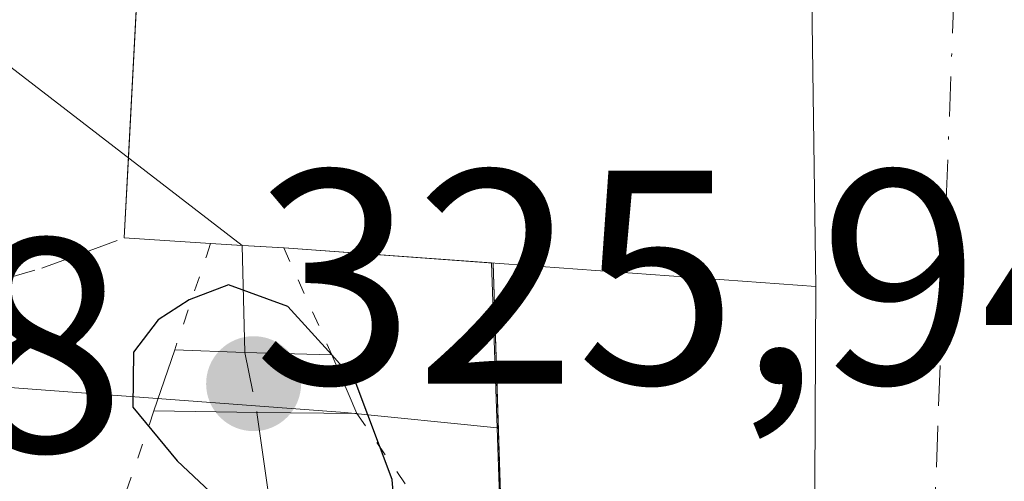
# Model space of a CAD drawing. Units: metres. Extents: x 573680 to 577142, y 4696435 to 4698786.
# Drawn here: x 575126 to 575158, y 4697457 to 4697473 of the extents above; entities that cross this region are included whole.
import ezdxf

# ---------------------------------------------------------------- set-up
doc = ezdxf.new("R2010")
doc.units = ezdxf.units.M
doc.header["$MEASUREMENT"] = 0
for name, pattern in [('DGN Style 2', [1.6480167562047852, 0.988810053722871, -0.6592067024819142]), ('DGN Style 4', [2.6384748266838614, 1.318413404963828, -0.6592067024819142, 0.001648016756204785, -0.6592067024819142]), ('DGN Style 5', [1.1536117293433497, 0.4944050268614355, -0.6592067024819142])]:
    doc.linetypes.add(name, pattern=pattern)
for name, color, linetype, lineweight in [('Comarca CxS', 21, 'Continuous', 0), ('Comunidad Autónoma CxS', 142, 'Continuous', 0), ('Corriente natural lineal', 142, 'Continuous', 13), ('Corriente natural lineal oculto', 9, 'DGN Style 4', 13), ('Cultivos leñosos CxS', 92, 'Continuous', 0), ('Curva de nivel maestra', 30, 'Continuous', 30), ('Edificación Cxs', 1, 'Continuous', 13), ('Municipio CxS', 4, 'Continuous', 0), ('Núcleo urbano CxS', 7, 'Continuous', 0), ('Provincia CxS', 1, 'Continuous', 0), ('Puente Cxs', 1, 'Continuous', 13), ('Puente esquema', 1, 'DGN Style 5', 0), ('Punto de cota en terreno', 7, 'Continuous', 0), ('Recinto industrial CxS', 135, 'Continuous', 0), ('Rótulo de punto de cota en construcción', 7, 'Continuous', 0), ('Rótulo de punto de cota en terreno', 7, 'Continuous', 0), ('Valla', 7, 'DGN Style 2', 0), ('Vía urbana Cxs', 4, 'Continuous', 0), ('Vía urbana eje', 4, 'DGN Style 4', 0)]:
    doc.layers.add(name, color=color, linetype=linetype, lineweight=lineweight)
doc.styles.add('Style-Arial', font='txt')

# ---------------------------------------------------------------- blocks, each defined once
blk = doc.blocks.new('5PATER')
at = {"layer": 'Cultivos leñosos CxS', "linetype": 'Continuous', "lineweight": 0}
h = blk.add_hatch(color=51, dxfattribs=at)
edge = h.paths.add_edge_path()
edge.add_ellipse((0, 0), major_axis=(-0.1095731443231308, -0.1110710700762829), ratio=0.9994222409660322, start_angle=0, end_angle=360)
blk = doc.blocks.new('*U38')
at = {"layer": 'Vía urbana Cxs', "color": 4, "linetype": 'Continuous', "lineweight": 0}
blk.add_polyline3d([(575207.0126999998, 4697491.0747, 333.0981000000029), (575162.6601, 4697490.3301, 329.5881999999983), (575160.3501000004, 4697464.530099999, 329.0240000000049), (575160.6005999995, 4697452.352700001, 326.4538999999932), (575155.8498000001, 4697452.7401, 326.4082999999956), (575152.0288000006, 4697453.053300001, 326.4550000000018), (575152.0800999999, 4697463.780099999, 328.7201000000059), (575151.7001, 4697491.290100001, 329.8610999999946), (575151.7015000005, 4697492.365599999, 329.3512999999948), (575151.7059000004, 4697495.871099999, 328.2612999999984)], dxfattribs=at)

msp = doc.modelspace()

# ---------------------------------------------------------------- linework, layer by layer
at = {"layer": 'Comarca CxS', "color": 21, "linetype": 'Continuous', "lineweight": 0}
msp.add_3dface([(577132.2500005754, 4696472.359983013), (573704.06000055, 4696435.329983012), (573679.6800005509, 4698748.45998299), (577106.7200005776, 4698785.529982988)], dxfattribs=at)
at = {"layer": 'Comunidad Autónoma CxS', "color": 142, "linetype": 'Continuous', "lineweight": 0}
msp.add_3dface([(577132.2500005754, 4696472.359983013), (573704.06000055, 4696435.329983012), (573679.6800005509, 4698748.45998299), (577106.7200005776, 4698785.529982988)], dxfattribs=at)
at = {"layer": 'Corriente natural lineal', "color": 142, "linetype": 'Continuous', "lineweight": 13, "extrusion": (-0.008211821064711147, 0.006332373990957457, 0.999946232071725), "elevation": 25349.41677439699, "flags": 128}
msp.add_lwpolyline([(575058.44384946, 4697443.574558542), (575116.5363376461, 4697398.780160429)], dxfattribs=at)
at = {"layer": 'Corriente natural lineal', "color": 142, "linetype": 'Continuous', "lineweight": 13, "extrusion": (0.006341704139243451, -0.2790190897986269, 0.9602646147372901), "elevation": -1306721.860217829, "flags": 128}
msp.add_lwpolyline([(681723.8397166821, 4497186.621605034), (681723.8397166822, 4497182.964376912)], dxfattribs=at)
at = {"layer": 'Corriente natural lineal', "color": 142, "linetype": 'Continuous', "lineweight": 13, "extrusion": (-0.01304714088367676, 0.09162011223926897, 0.9957085553253148), "elevation": 423201.6382022154, "flags": 128}
msp.add_lwpolyline([(-1231648.689387814, -4549818.443338295), (-1231648.689387814, -4549815.175718877)], dxfattribs=at)
at = {"layer": 'Corriente natural lineal oculto', "color": 9, "linetype": 'DGN Style 4', "lineweight": 13, "extrusion": (0.009359808150177482, -0.04592228743233439, 0.998901165035047), "elevation": -210010.2029571149, "flags": 128}
msp.add_lwpolyline([(1501688.391063519, 4483051.607944088), (1501688.391063519, 4483049.595842996)], dxfattribs=at)
at = {"layer": 'Cultivos leñosos CxS', "color": 92, "linetype": 'Continuous', "lineweight": 0, "extrusion": (0.07750830936591323, 0.9892084888089503, 0.1243343381675024), "elevation": 4691385.319910891, "flags": 128}
msp.add_lwpolyline([(-206365.0573621751, -587531.3629621126), (-206439.7662510263, -587533.5963926845), (-206444.7870077681, -587532.6887497202)], dxfattribs=at)
at = {"layer": 'Cultivos leñosos CxS', "color": 92, "linetype": 'Continuous', "lineweight": 0}
msp.add_polyline3d([(575130.7901, 4697492.4301, 327.3534000000073), (575129.3701, 4697465.370100001, 326.6435999999958), (575132.2100999998, 4697465.190099999, 326.1926999999997), (575133.2503000004, 4697465.120800001, 326.2197000000015), (575133.2600999996, 4697465.120100001, 326.2207000000053), (575134.6144000003, 4697465.0404, 326.3709999999992), (575134.6101000002, 4697465.050100001, 326.3733999999968), (575141.4315999999, 4697464.5485, 327.0111999999936), (575141.6172000002, 4697459.137, 326.6303000000044), (575136.6206, 4697459.6417, 325.7296999999962), (575062.1183000002, 4697465.2007, 327.9458000000013), (575068.4578999998, 4697501.7119, 327.2759999999981), (575077.4773000004, 4697508.4783, 326.3824000000022), (575080.9753000002, 4697515.7733, 326.9066000000021), (575083.6052999999, 4697521.2577, 326.8138999999938), (575085.3743000003, 4697520.422300001, 326.9186000000045), (575123.5610999997, 4697507.192500001, 327.6489000000001), (575130.3737000005, 4697504.2017, 327.7652999999991)], close=True, dxfattribs=at)
msp.add_polyline3d([(575130.7901, 4697492.4301, 327.3534000000073), (575129.3701, 4697465.370100001, 326.6435999999958), (575132.2100999998, 4697465.190099999, 326.1926999999997), (575133.2503000004, 4697465.120800001, 326.2197000000015), (575133.2600999996, 4697465.120100001, 326.2207000000053), (575134.6144000003, 4697465.0404, 326.3709999999992), (575134.6101000002, 4697465.050100001, 326.3733999999968), (575141.4315999999, 4697464.5485, 327.0111999999936), (575141.6172000002, 4697459.137, 326.6303000000044)], dxfattribs=at)
at = {"layer": 'Curva de nivel maestra', "color": 30, "linetype": 'Continuous', "lineweight": 30, "elevation": 325, "flags": 128}
msp.add_lwpolyline([(575138.2800000003, 4697456.110099999), (575138.1699999999, 4697457.440099999), (575136.9600000001, 4697460.670100001), (575136.1900000004, 4697461.530099999), (575134.75, 4697463.120100001), (575132.7999999998, 4697463.8301), (575131.5099999999, 4697463.340100001), (575130.4900000002, 4697462.6801), (575129.6799999997, 4697461.620100001), (575129.6600000003, 4697459.8101), (575131.1100000005, 4697458.050100001), (575132.7300000004, 4697456.530099999)], dxfattribs=at)
at = {"layer": 'Edificación Cxs', "color": 1, "linetype": 'Continuous', "lineweight": 13, "elevation": 332.4011000000028, "flags": 128}
msp.add_lwpolyline([(575151.7001, 4697491.290100001), (575152.0800999999, 4697463.780099999), (575134.6201, 4697465.040100001), (575133.2600999996, 4697465.120100001), (575132.2100999998, 4697465.190099999), (575129.3701, 4697465.370100001), (575130.7901, 4697492.4301)], close=True, dxfattribs=at)
at = {"layer": 'Edificación Cxs', "color": 1, "linetype": 'Continuous', "lineweight": 13, "extrusion": (0.001824513526299464, 0.03476854649216866, 0.9993937258784519), "elevation": 164705.0074483056, "flags": 128}
msp.add_lwpolyline([(-328173.734511412, -4718276.06931309), (-328173.734511412, -4718303.182983737)], dxfattribs=at)
at = {"layer": 'Edificación Cxs', "color": 1, "linetype": 'Continuous', "lineweight": 13, "extrusion": (0.2034576684318247, -0.03776769114150821, 0.9783550371220692), "elevation": -60071.65467706256, "flags": 128}
msp.add_lwpolyline([(4723562.746404111, 285605.2950282968), (4723535.7678234, 285599.7811762918), (4723533.820011809, 285617.5630487786), (4723533.819266455, 285617.568543917)], dxfattribs=at)
at = {"layer": 'Edificación Cxs', "color": 1, "linetype": 'Continuous', "lineweight": 13, "extrusion": (-0.1629307622582201, 0.01032659769580178, 0.9865834623031061), "elevation": -44870.04946655307, "flags": 128}
msp.add_lwpolyline([(-4724437.56744762, 273189.9186882288), (-4724437.56744762, 273187.0342910977)], dxfattribs=at)
at = {"layer": 'Edificación Cxs', "color": 1, "linetype": 'Continuous', "lineweight": 13, "extrusion": (0.04431750500847448, 0.9357209173864652, 0.3499461723111943), "elevation": 4421121.150570784, "flags": 128}
msp.add_lwpolyline([(-352258.9595786103, -1651229.583771996), (-352257.603024491, -1651229.628179917), (-352256.5508885467, -1651229.686038315)], dxfattribs=at)
at = {"layer": 'Municipio CxS', "color": 4, "linetype": 'Continuous', "lineweight": 0}
msp.add_3dface([(577132.2500005754, 4696472.359983013), (573704.06000055, 4696435.329983012), (573679.6800005509, 4698748.45998299), (577106.7200005776, 4698785.529982988)], dxfattribs=at)
at = {"layer": 'Núcleo urbano CxS', "color": 7, "linetype": 'Continuous', "lineweight": 0, "extrusion": (0.07750830936591323, 0.9892084888089503, 0.1243343381675024), "elevation": 4691385.319910891, "flags": 128}
msp.add_lwpolyline([(-206365.0573621751, -587531.3629621126), (-206439.7662510263, -587533.5963926845), (-206444.7870077681, -587532.6887497202)], dxfattribs=at)
at = {"layer": 'Núcleo urbano CxS', "color": 7, "linetype": 'Continuous', "lineweight": 0, "extrusion": (-0.9199128954716241, -0.04093929101425414, 0.3899797933178885), "elevation": -721263.4578050094, "flags": 128}
msp.add_lwpolyline([(-4667243.771255941, 305818.4664394144), (-4667230.557279372, 305818.1209877295), (-4667227.812110156, 305817.6973451572)], dxfattribs=at)
msp.add_lwpolyline([(-4667243.771255941, 305818.4664394144), (-4667230.557279372, 305818.1209877295), (-4667227.812110156, 305817.6973451572)], dxfattribs=at)
at = {"layer": 'Núcleo urbano CxS', "color": 7, "linetype": 'Continuous', "lineweight": 0}
for points in [[(575144.3167000003, 4697433.273600001, 324.0660999999964), (575141.9401000004, 4697436.140100001, 324.5785999999935), (575142.0000999998, 4697441.450099999, 325.6711000000068), (575142.0270999996, 4697443.180299999, 325.9220999999961), (575142.0701000001, 4697445.9301, 326.3122000000003), (575141.6172000002, 4697459.137, 326.6303000000044), (575141.4315999999, 4697464.5485, 327.0111999999936), (575134.6101000002, 4697465.050100001, 326.3733999999968), (575134.6144000003, 4697465.0404, 326.3709999999992), (575133.2600999996, 4697465.120100001, 326.2207000000053), (575133.2503000004, 4697465.120800001, 326.2197000000015), (575132.2100999998, 4697465.190099999, 326.1926999999997), (575129.3701, 4697465.370100001, 326.6435999999958), (575130.7901, 4697492.4301, 327.3534000000073), (575151.7001, 4697491.290100001, 327.5417000000016), (575153.5607000003, 4697509.8257, 329.2177999999985), (575153.5519000003, 4697512.181500001, 329.4608000000007), (575153.5356999999, 4697517.5351, 330.0825000000041), (575153.6993000006, 4697537.224300001, 332.0084999999963), (575158.2297, 4697541.017300001, 332.2891999999993), (575191.1935000002, 4697540.1447, 332.0445999999938), (575204.3378999997, 4697539.796499999, 332.2581000000064)], [(575130.7901, 4697492.4301, 327.3534000000073), (575129.3701, 4697465.370100001, 326.6435999999958), (575132.2100999998, 4697465.190099999, 326.1926999999997), (575133.2503000004, 4697465.120800001, 326.2197000000015), (575133.2600999996, 4697465.120100001, 326.2207000000053), (575134.6144000003, 4697465.0404, 326.3709999999992), (575134.6101000002, 4697465.050100001, 326.3733999999968), (575141.4315999999, 4697464.5485, 327.0111999999936), (575141.6172000002, 4697459.137, 326.6303000000044)], [(575021.9537000004, 4697471.951500001, 328.9839999999967), (575025.8562000003, 4697469.382900001, 328.8595999999961), (575027.9484999999, 4697468.487500001, 328.7822000000015), (575032.3392000003, 4697467.191299999, 328.652900000001), (575060.6419000002, 4697463.965100001, 328.0176000000066), (575061.8847000003, 4697463.8555, 327.9538999999932), (575062.1183000002, 4697465.2007, 327.9458000000013), (575136.6206, 4697459.6417, 325.7296999999962), (575141.6172000002, 4697459.137, 326.6303000000044), (575142.0701000001, 4697445.9301, 326.3122000000003), (575142.0270999996, 4697443.180299999, 325.9220999999961), (575140.1791000003, 4697443.331700001, 325.3245000000024), (575092.3244000003, 4697446.9025, 327.5016999999934), (575052.7339000005, 4697449.8566, 328.5877999999939), (575041.4528999999, 4697450.698100001, 328.7492999999959), (575022.0268999999, 4697451.1775, 329.5264000000025)]]:
    msp.add_polyline3d(points, dxfattribs=at)
at = {"layer": 'Provincia CxS', "color": 1, "linetype": 'Continuous', "lineweight": 0}
msp.add_3dface([(577132.2500005754, 4696472.359983013), (573704.06000055, 4696435.329983012), (573679.6800005509, 4698748.45998299), (577106.7200005776, 4698785.529982988)], dxfattribs=at)
at = {"layer": 'Puente Cxs', "color": 1, "linetype": 'Continuous', "lineweight": 13, "extrusion": (-0.09250720140626624, -0.2720800042505518, 0.9578177744096215), "elevation": -1330974.777469934, "flags": 128}
msp.add_lwpolyline([(-967607.3727344936, 4437245.168007536), (-967607.3727344935, 4437247.37347856)], dxfattribs=at)
at = {"layer": 'Puente Cxs', "color": 1, "linetype": 'Continuous', "lineweight": 13, "extrusion": (-0.03572402558386933, -0.9976097314271525, 0.05914911459969641), "elevation": -4706760.076376503, "flags": 128}
msp.add_lwpolyline([(406656.0612268551, 279217.7837627337), (406658.3526229338, 279217.817622016), (406661.2236474945, 279218.2023956937)], dxfattribs=at)
at = {"layer": 'Puente Cxs', "color": 1, "linetype": 'Continuous', "lineweight": 13, "extrusion": (0.1865925558947473, -0.4391751624024919, 0.878810784420293), "elevation": -1955403.48241984, "flags": 128}
msp.add_lwpolyline([(2366234.047066542, 3601980.042613058), (2366234.047066542, 3601977.656463449)], dxfattribs=at)
at = {"layer": 'Puente Cxs', "color": 1, "linetype": 'Continuous', "lineweight": 13, "extrusion": (-0.01330504592051268, -0.9997873290870118, 0.01575666049999704), "elevation": -4704107.651010385, "flags": 128}
msp.add_lwpolyline([(512578.4129713406, 74457.77648974638), (512575.1527277067, 74457.56176308938), (512571.7523634017, 74457.86340053582)], dxfattribs=at)
at = {"layer": 'Puente Cxs', "color": 1, "linetype": 'Continuous', "lineweight": 13}
msp.add_polyline3d([(575136.1901000004, 4697461.530099999, 328.6444000000047), (575137.0100999996, 4697459.600099999, 327.505799999999), (575133.7500999998, 4697459.640100001, 327.2911000000022), (575130.3501000004, 4697459.690099999, 327.5926999999938), (575131.0301000001, 4697461.690099999, 328.2265000000043), (575133.3201000001, 4697461.610099999, 328.2602999999945)], close=True, dxfattribs=at)
at = {"layer": 'Puente esquema', "color": 1, "linetype": 'DGN Style 5', "lineweight": 0, "extrusion": (0.9431776881957356, -0.3320689546844879, 0.0120854385315216), "elevation": -1017426.470961394, "flags": 128}
msp.add_lwpolyline([(4621865.452323911, 12629.27251086067), (4621865.0096673, 12628.65816599409), (4621861.759090913, 12625.19361297232)], dxfattribs=at)
at = {"layer": 'Puente esquema', "color": 1, "linetype": 'DGN Style 5', "lineweight": 0, "extrusion": (0.2861544159281958, -0.6375085724323344, 0.7153310214998928), "elevation": -2829859.144018264, "flags": 128}
msp.add_lwpolyline([(2448323.542303977, 2897337.896131714), (2448323.542303977, 2897332.502346882)], dxfattribs=at)
at = {"layer": 'Puente esquema', "color": 1, "linetype": 'DGN Style 5', "lineweight": 0, "extrusion": (-0.04370533754489459, -0.1271825322556432, 0.9909159636210979), "elevation": -622246.4678031654, "flags": 128}
msp.add_lwpolyline([(-982711.4283461613, 4587372.902756198), (-982711.4283461611, 4587369.797520336)], dxfattribs=at)
at = {"layer": 'Puente esquema', "color": 1, "linetype": 'DGN Style 5', "lineweight": 0, "extrusion": (0.1208175661917003, -0.1751120999390231, 0.9771073984749373), "elevation": -752775.3528249577, "flags": 128}
msp.add_lwpolyline([(3141055.920018914, 3458902.478780207), (3141055.920018913, 3458898.027476016)], dxfattribs=at)
at = {"layer": 'Recinto industrial CxS', "color": 135, "linetype": 'Continuous', "lineweight": 0, "extrusion": (0.007365468391295467, 0.1403547841595638, 0.9900738782731818), "elevation": 663879.249516809, "flags": 128}
msp.add_lwpolyline([(-328166.5678768247, -4674243.33761428), (-328166.5678768246, -4674268.040222459)], dxfattribs=at)
at = {"layer": 'Recinto industrial CxS', "color": 135, "linetype": 'Continuous', "lineweight": 0, "extrusion": (-0.03623436343000037, -0.6906798915828181, 0.7222522815955443), "elevation": -3265044.65114212, "flags": 128}
msp.add_lwpolyline([(328240.131406, 3410087.483912561), (328240.1314060001, 3410091.138903086)], dxfattribs=at)
at = {"layer": 'Recinto industrial CxS', "color": 135, "linetype": 'Continuous', "lineweight": 0, "extrusion": (-0.1629307622582201, 0.01032659769580178, 0.9865834623031061), "elevation": -44870.04946655307, "flags": 128}
msp.add_lwpolyline([(-4724437.56744762, 273189.9186882288), (-4724437.56744762, 273187.0342910977)], dxfattribs=at)
at = {"layer": 'Recinto industrial CxS', "color": 135, "linetype": 'Continuous', "lineweight": 0, "extrusion": (-0.05170982725332678, 0.00344500191043341, 0.9986562099778222), "elevation": -13225.3521262838, "flags": 128}
msp.add_lwpolyline([(-4725306.592027589, 261265.437051264), (-4725306.592027589, 261264.3931425797)], dxfattribs=at)
at = {"layer": 'Recinto industrial CxS', "color": 135, "linetype": 'Continuous', "lineweight": 0, "extrusion": (-0.0660809578345461, -0.8506177750742238, 0.5216154788150427), "elevation": -4033579.321902739, "flags": 128}
msp.add_lwpolyline([(209576.6331767305, 2466429.246845836), (209575.2767720235, 2466429.198087114), (209575.2669472464, 2466429.197969905)], dxfattribs=at)
at = {"layer": 'Recinto industrial CxS', "color": 135, "linetype": 'Continuous', "lineweight": 0, "extrusion": (-0.03295083233909239, 0.03971281341484328, 0.998667680011143), "elevation": 167930.3464562881, "flags": 128}
msp.add_lwpolyline([(-3442164.415462099, -3243495.72610402), (-3442159.44477927, -3243500.501024428), (-3442159.440584204, -3243500.504900175)], dxfattribs=at)
at = {"layer": 'Recinto industrial CxS', "color": 135, "linetype": 'Continuous', "lineweight": 0, "extrusion": (0.01506153297791557, -0.4836395315489266, 0.8751376770243012), "elevation": -2262925.926787899, "flags": 128}
msp.add_lwpolyline([(721080.6518797304, 4093417.913370685), (721080.6518797304, 4093430.093814396)], dxfattribs=at)
at = {"layer": 'Recinto industrial CxS', "color": 135, "linetype": 'Continuous', "lineweight": 0}
msp.add_polyline3d([(575141.9401000004, 4697436.130100001, 326.5516000000061), (575141.9401000004, 4697436.140100001, 326.5528000000049), (575142.0000999998, 4697441.450099999, 326.770199999999), (575142.0701000001, 4697445.9301, 326.8773999999976), (575141.4903999995, 4697464.544299999, 332.6475000000065), (575134.6201, 4697465.040100001, 332.4011000000028), (575134.6144000003, 4697465.0404, 332.4008999999933), (575133.2600999996, 4697465.120100001, 332.3592999999965), (575132.2100999998, 4697465.190099999, 332.3050999999978), (575129.3701, 4697465.370100001, 331.8341999999975), (575130.7901, 4697492.4301, 330.8901999999944), (575151.7001, 4697491.290100001, 329.8610999999946), (575159.9001000002, 4697499.550100001, 332.0605999999971), (575160.0861999998, 4697530.095799999, 334.9643999999971), (575160.1001000004, 4697532.380100001, 334.1242999999959), (575172.2600999996, 4697532.300100001, 333.5831999999937), (575187.3000999996, 4697531.9801, 332.155899999998), (575193.1201, 4697532.300100001, 331.6909000000014)], dxfattribs=at)
at = {"layer": 'Valla', "color": 7, "linetype": 'DGN Style 2', "lineweight": 0}
msp.add_polyline3d([(575068.1901000004, 4697499.0001, 327.9695000000065), (575063.6901000004, 4697465.9901, 328.5617999999959), (575098.3501000004, 4697463.9901, 327.5908000000054), (575101.1300999997, 4697463.2501, 327.6202999999951), (575103.9401000004, 4697462.6801, 327.6591999999946), (575106.7901, 4697462.280099999, 327.7195999999968), (575109.6601, 4697462.0601, 327.7522999999928), (575112.5401, 4697462.0101, 327.7868000000017), (575115.4101, 4697462.140100001, 327.7589000000008), (575118.2701000003, 4697462.440099999, 327.7388999999966), (575121.1101000002, 4697462.920100001, 327.8334999999934), (575123.9101, 4697463.5701, 328.5945000000065), (575126.6700999998, 4697464.380100001, 330.0864000000001), (575129.3701, 4697465.370100001, 331.8341999999975)], dxfattribs=at)
at = {"layer": 'Vía urbana Cxs', "color": 4, "linetype": 'Continuous', "lineweight": 0, "extrusion": (0.0005723109415754519, -0.04143230001990855, 0.9991411496756835), "elevation": -193969.1250626103, "flags": 128}
msp.add_lwpolyline([(639977.8414247048, 4685058.199175274), (639977.8414247048, 4685085.735449188)], dxfattribs=at)
at = {"layer": 'Vía urbana Cxs', "color": 4, "linetype": 'Continuous', "lineweight": 0, "extrusion": (-0.0009880565162708277, -0.2066020420164697, 0.9784245601879308), "elevation": -970752.2642083868, "flags": 128}
msp.add_lwpolyline([(552680.5428658623, 4598809.5644237), (552680.5428658624, 4598820.527887929)], dxfattribs=at)
at = {"layer": 'Vía urbana eje', "color": 4, "linetype": 'DGN Style 4', "lineweight": 0}
msp.add_polyline3d([(575155.4700999996, 4697496.9301, 328.519100000005), (575156.9700999996, 4697482.9001, 327.8485999999975), (575156.7901, 4697478.1501, 328.0178000000014), (575156.6201, 4697473.4101, 328.1414999999979), (575156.2600999996, 4697463.9101, 327.6089999999967), (575156.0900999998, 4697459.1601, 326.7284000000073), (575155.9101, 4697454.4101, 326.4199999999983), (575155.7401000002, 4697449.7501, 327.8221000000049)], dxfattribs=at)

# ---------------------------------------------------------------- block references
at = {"layer": 'Punto de cota en terreno', "color": 7, "linetype": 'Continuous', "lineweight": 0, "xscale": 10, "yscale": 10, "zscale": 10}
msp.add_blockref('5PATER', (575133.6213999996, 4697460.5833, 325.9416000000056), dxfattribs=at)
at = {"layer": 'Vía urbana Cxs', "color": 4, "linetype": 'Continuous', "lineweight": 0}
msp.add_blockref('*U38', (0, 0), dxfattribs=at)

# ---------------------------------------------------------------- texts
at = {"layer": 'Rótulo de punto de cota en construcción', "color": 7, "linetype": 'Continuous', "lineweight": 0, "style": 'Style-Arial'}
msp.add_text('325,94', height=7.000000000000002, dxfattribs=at).set_placement((575133.6222999999, 4697460.584200001))
at = {"layer": 'Rótulo de punto de cota en terreno', "color": 7, "linetype": 'Continuous', "lineweight": 0, "style": 'Style-Arial'}
msp.add_text('327,48', height=7.000000000000002, dxfattribs=at).set_placement((575100.2577999998, 4697458.347800001))

doc.saveas('drawing.dxf')
